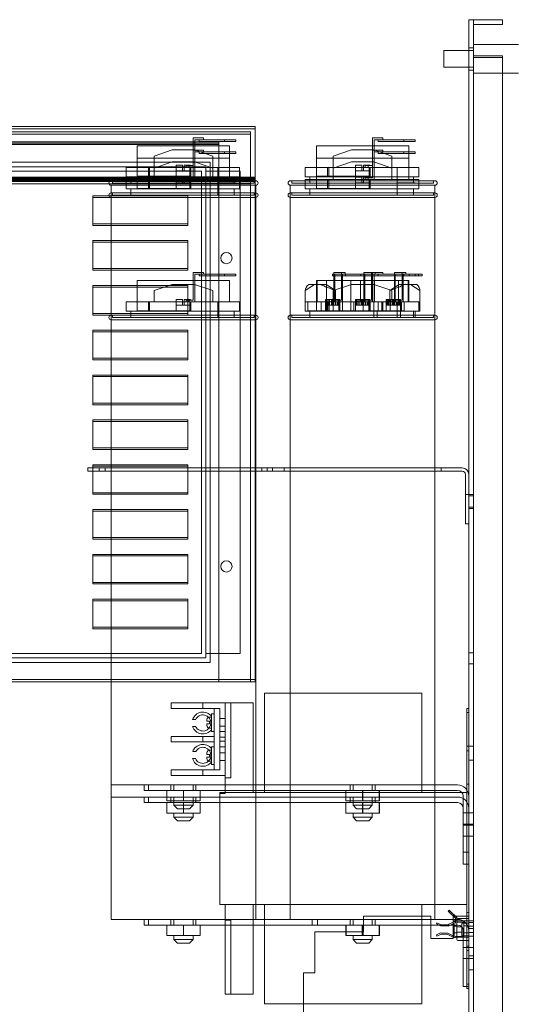
# Model space of a CAD drawing. Units: inches. Extents: x -85 to 326, y -68 to 187.
# Drawn here: x 294 to 305, y 45 to 67 of the extents above; entities that cross this region are included whole.
import ezdxf

# ---------------------------------------------------------------- set-up
doc = ezdxf.new("R2010")
doc.units = ezdxf.units.IN
doc.header["$MEASUREMENT"] = 0

msp = doc.modelspace()

# ---------------------------------------------------------------- linework, layer by layer
at = {"color": 7, "lineweight": 0}
for p, q in [((304.037, 66.766), (304.037, 67.266)), ((304.142, 67.266), (304.037, 67.266)), ((304.142, 67.266), (304.787, 67.266)), ((304.142, 67.266), (304.142, 66.766)), ((304.787, 67.161), (304.787, 67.266)), ((304.142, 67.161), (304.787, 67.161)), ((303.482, 66.203), (303.482, 66.578)), ((304.142, 66.578), (303.482, 66.578)), ((304.037, 66.766), (304.037, 11.766)), ((304.037, 66.641), (304.142, 66.641)), ((304.142, 66.461), (304.142, 66.766)), ((305.142, 66.711), (304.142, 66.711)), ((304.142, 66.461), (304.787, 66.461)), ((304.142, 66.461), (304.142, 12.141)), ((304.142, 66.425), (304.787, 66.425)), ((304.142, 66.424), (304.787, 66.424)), ((304.787, 12.141), (304.787, 66.461)), ((304.142, 66.203), (303.482, 66.203)), ((304.037, 66.141), (304.142, 66.141)), ((305.142, 66.071), (304.142, 66.071)), ((299.267, 64.883), (286.147, 64.883)), ((286.147, 64.833), (299.267, 64.833)), ((299.267, 64.883), (299.267, 64.833)), ((299.267, 64.833), (299.267, 64.829)), ((299.267, 63.703), (299.267, 64.829)), ((286.247, 64.763), (299.167, 64.763)), ((299.167, 64.713), (286.247, 64.713)), ((298.015, 64.628), (297.885, 64.628)), ((297.885, 64.628), (297.885, 64.011)), ((298.015, 64.628), (298.115, 64.628)), ((298.115, 64.588), (298.115, 64.628)), ((299.167, 64.763), (299.167, 64.713)), ((299.167, 64.713), (299.167, 63.603)), ((302.015, 64.628), (301.885, 64.628)), ((301.885, 64.628), (301.885, 64.011)), ((302.015, 64.628), (302.115, 64.628)), ((302.115, 64.588), (302.115, 64.628)), ((286.957, 64.543), (298.457, 64.543)), ((298.457, 64.534), (286.957, 64.534)), ((286.957, 64.493), (298.457, 64.493)), ((286.957, 64.484), (298.457, 64.484)), ((298.697, 64.448), (296.637, 64.448)), ((296.637, 63.971), (296.637, 64.448)), ((297.925, 64.588), (298.015, 64.588)), ((297.925, 63.971), (297.925, 64.588)), ((298.587, 64.588), (298.015, 64.588)), ((298.015, 64.548), (298.015, 64.588)), ((298.015, 64.548), (298.587, 64.548)), ((298.457, 64.543), (298.457, 64.493)), ((298.457, 64.493), (298.457, 64.484)), ((298.457, 64.484), (298.457, 52.493)), ((298.837, 64.588), (298.587, 64.588)), ((298.587, 64.588), (298.587, 64.548)), ((298.587, 64.548), (298.837, 64.548)), ((298.697, 63.971), (298.697, 64.448)), ((298.837, 64.548), (298.837, 64.588)), ((302.697, 64.448), (300.637, 64.448)), ((300.637, 63.971), (300.637, 64.448)), ((301.925, 64.588), (302.015, 64.588)), ((301.925, 63.971), (301.925, 64.588)), ((302.587, 64.588), (302.015, 64.588)), ((302.015, 64.548), (302.015, 64.588)), ((302.015, 64.548), (302.587, 64.548)), ((302.837, 64.588), (302.587, 64.588)), ((302.587, 64.588), (302.587, 64.548)), ((302.587, 64.548), (302.837, 64.548)), ((302.697, 63.971), (302.697, 64.448)), ((302.837, 64.548), (302.837, 64.588)), ((298.697, 64.178), (296.637, 64.178)), ((297.012, 64.224), (297.417, 64.361)), ((297.012, 63.971), (297.012, 64.224)), ((297.417, 64.361), (297.917, 64.361)), ((298.015, 64.358), (297.885, 64.358)), ((297.917, 64.361), (298.321, 64.221)), ((297.925, 64.318), (298.015, 64.318)), ((298.015, 64.358), (298.115, 64.358)), ((298.587, 64.318), (298.015, 64.318)), ((298.015, 64.278), (298.015, 64.318)), ((298.015, 64.278), (298.587, 64.278)), ((298.115, 64.318), (298.115, 64.358)), ((298.321, 63.971), (298.321, 64.221)), ((298.837, 64.318), (298.587, 64.318)), ((298.587, 64.318), (298.587, 64.278)), ((298.587, 64.278), (298.837, 64.278)), ((298.837, 64.278), (298.837, 64.318)), ((302.697, 64.178), (300.637, 64.178)), ((301.012, 64.224), (301.417, 64.361)), ((301.012, 63.971), (301.012, 64.224)), ((301.417, 64.361), (301.917, 64.361)), ((302.015, 64.358), (301.885, 64.358)), ((301.917, 64.361), (302.321, 64.221)), ((301.925, 64.318), (302.015, 64.318)), ((302.015, 64.358), (302.115, 64.358)), ((302.587, 64.318), (302.015, 64.318)), ((302.015, 64.278), (302.015, 64.318)), ((302.015, 64.278), (302.587, 64.278)), ((302.115, 64.318), (302.115, 64.358)), ((302.321, 63.971), (302.321, 64.221)), ((302.837, 64.318), (302.587, 64.318)), ((302.587, 64.318), (302.587, 64.278)), ((302.587, 64.278), (302.837, 64.278)), ((302.837, 64.278), (302.837, 64.318)), ((287.107, 64.086), (298.267, 64.086)), ((287.207, 63.986), (298.167, 63.986)), ((296.387, 63.971), (297.012, 63.971)), ((296.387, 63.761), (296.387, 63.971)), ((296.637, 63.971), (296.637, 63.771)), ((296.886, 63.971), (296.886, 63.771)), ((296.912, 63.971), (296.912, 63.771)), ((297.012, 63.954), (297.417, 64.091)), ((297.012, 63.971), (298.321, 63.971)), ((297.012, 63.701), (297.012, 63.954)), ((297.417, 64.091), (297.917, 64.091)), ((297.508, 64.021), (297.508, 63.896)), ((297.508, 64.021), (297.647, 64.021)), ((297.647, 63.896), (297.647, 64.021)), ((297.687, 64.021), (297.687, 63.896)), ((297.687, 64.021), (297.826, 64.021)), ((297.792, 64.011), (297.725, 64.011)), ((297.725, 64.011), (297.725, 63.971)), ((297.789, 63.971), (297.789, 64.011)), ((297.885, 64.011), (297.792, 64.011)), ((297.792, 63.971), (297.792, 64.011)), ((297.794, 64.011), (297.794, 63.971)), ((297.81, 63.971), (297.81, 63.771)), ((297.826, 64.011), (297.826, 64.021)), ((297.826, 63.971), (297.826, 63.896)), ((297.827, 63.971), (297.827, 63.896)), ((297.835, 63.971), (297.835, 63.771)), ((297.885, 64.011), (297.885, 63.741)), ((297.917, 64.091), (298.321, 63.951)), ((297.925, 63.701), (297.925, 63.971)), ((298.167, 63.986), (298.167, 63.886)), ((298.267, 64.086), (298.267, 52.926)), ((298.321, 63.971), (298.921, 63.971)), ((298.321, 63.701), (298.321, 63.951)), ((298.438, 63.971), (298.438, 63.623)), ((298.697, 63.701), (298.697, 63.971)), ((298.921, 63.761), (298.921, 63.971)), ((300.387, 63.971), (301.012, 63.971)), ((300.387, 63.761), (300.387, 63.971)), ((300.637, 63.971), (300.637, 63.771)), ((300.886, 63.971), (300.886, 63.771)), ((300.912, 63.971), (300.912, 63.771)), ((301.012, 63.954), (301.417, 64.091)), ((301.012, 63.971), (302.321, 63.971)), ((301.012, 63.701), (301.012, 63.954)), ((301.417, 64.091), (301.917, 64.091)), ((301.508, 64.021), (301.508, 63.896)), ((301.508, 64.021), (301.647, 64.021)), ((301.647, 63.896), (301.647, 64.021)), ((301.687, 64.021), (301.687, 63.896)), ((301.687, 64.021), (301.826, 64.021)), ((301.792, 64.011), (301.725, 64.011)), ((301.725, 64.011), (301.725, 63.971)), ((301.789, 63.971), (301.789, 64.011)), ((301.885, 64.011), (301.792, 64.011)), ((301.792, 63.971), (301.792, 64.011)), ((301.794, 64.011), (301.794, 63.971)), ((301.81, 63.971), (301.81, 63.771)), ((301.826, 64.011), (301.826, 64.021)), ((301.826, 63.971), (301.826, 63.896)), ((301.827, 63.971), (301.827, 63.896)), ((301.835, 63.971), (301.835, 63.771)), ((301.885, 64.011), (301.885, 63.741)), ((301.917, 64.091), (302.321, 63.951)), ((301.925, 63.701), (301.925, 63.971)), ((302.321, 63.971), (302.921, 63.971)), ((302.321, 63.701), (302.321, 63.951)), ((302.438, 63.971), (302.438, 63.623)), ((302.697, 63.701), (302.697, 63.971)), ((302.921, 63.761), (302.921, 63.971)), ((286.147, 63.753), (299.267, 63.753)), ((286.147, 63.743), (299.267, 63.743)), ((286.147, 63.721), (299.267, 63.721)), ((287.307, 63.886), (298.067, 63.886)), ((296.387, 63.761), (298.921, 63.761)), ((296.492, 63.621), (296.492, 63.761)), ((296.637, 63.701), (296.637, 63.771)), ((296.637, 63.771), (296.886, 63.771)), ((296.886, 63.771), (297.81, 63.771)), ((297.507, 63.896), (297.508, 63.896)), ((297.507, 63.771), (297.507, 63.896)), ((297.508, 63.896), (297.647, 63.896)), ((297.508, 63.751), (297.508, 63.626)), ((297.508, 63.751), (297.647, 63.751)), ((297.647, 63.896), (297.687, 63.896)), ((297.647, 63.626), (297.647, 63.751)), ((297.687, 63.896), (297.826, 63.896)), ((297.687, 63.751), (297.687, 63.626)), ((297.687, 63.751), (297.826, 63.751)), ((297.792, 63.741), (297.725, 63.741)), ((297.725, 63.741), (297.725, 63.701)), ((297.789, 63.701), (297.789, 63.741)), ((297.885, 63.741), (297.792, 63.741)), ((297.792, 63.701), (297.792, 63.741)), ((297.794, 63.741), (297.794, 63.701)), ((297.81, 63.771), (297.835, 63.771)), ((297.827, 63.896), (297.826, 63.896)), ((297.826, 63.741), (297.826, 63.751)), ((297.827, 63.771), (297.827, 63.896)), ((298.067, 63.886), (298.067, 53.126)), ((298.167, 63.886), (298.167, 53.126)), ((298.937, 63.886), (298.167, 63.886)), ((298.802, 63.623), (298.802, 63.761)), ((298.937, 53.126), (298.937, 63.886)), ((300.387, 63.761), (302.921, 63.761)), ((300.492, 63.621), (300.492, 63.761)), ((300.637, 63.701), (300.637, 63.771)), ((300.637, 63.771), (300.886, 63.771)), ((300.886, 63.771), (301.81, 63.771)), ((301.507, 63.896), (301.508, 63.896)), ((301.507, 63.771), (301.507, 63.896)), ((301.508, 63.896), (301.647, 63.896)), ((301.508, 63.751), (301.508, 63.626)), ((301.508, 63.751), (301.647, 63.751)), ((301.647, 63.896), (301.687, 63.896)), ((301.647, 63.626), (301.647, 63.751)), ((301.687, 63.896), (301.826, 63.896)), ((301.687, 63.751), (301.687, 63.626)), ((301.687, 63.751), (301.826, 63.751)), ((301.792, 63.741), (301.725, 63.741)), ((301.725, 63.741), (301.725, 63.701)), ((301.789, 63.701), (301.789, 63.741)), ((301.885, 63.741), (301.792, 63.741)), ((301.792, 63.701), (301.792, 63.741)), ((301.794, 63.741), (301.794, 63.701)), ((301.81, 63.771), (301.835, 63.771)), ((301.827, 63.896), (301.826, 63.896)), ((301.826, 63.741), (301.826, 63.751)), ((301.827, 63.771), (301.827, 63.896)), ((302.802, 63.623), (302.802, 63.761)), ((286.147, 63.706), (299.267, 63.706)), ((299.267, 63.703), (286.147, 63.703)), ((299.267, 63.693), (286.147, 63.693)), ((299.267, 63.671), (286.147, 63.671)), ((299.267, 63.656), (286.147, 63.656)), ((286.247, 63.653), (299.167, 63.653)), ((299.167, 63.603), (286.247, 63.603)), ((296.052, 63.671), (299.282, 63.671)), ((299.282, 63.571), (296.052, 63.571)), ((296.052, 63.571), (296.052, 50.191)), ((296.086, 63.671), (296.086, 63.621)), ((299.248, 63.621), (296.086, 63.621)), ((296.387, 63.701), (297.012, 63.701)), ((296.387, 63.491), (296.387, 63.701)), ((296.637, 63.701), (296.637, 63.501)), ((296.637, 63.501), (296.886, 63.501)), ((296.886, 63.701), (296.886, 63.501)), ((296.886, 63.501), (297.81, 63.501)), ((296.912, 63.701), (296.912, 63.501)), ((297.012, 63.701), (298.321, 63.701)), ((297.507, 63.626), (297.508, 63.626)), ((297.507, 63.501), (297.507, 63.626)), ((297.508, 63.626), (297.647, 63.626)), ((297.647, 63.626), (297.687, 63.626)), ((297.687, 63.626), (297.826, 63.626)), ((297.81, 63.701), (297.81, 63.501)), ((297.81, 63.501), (297.835, 63.501)), ((297.826, 63.701), (297.826, 63.626)), ((297.827, 63.626), (297.826, 63.626)), ((297.827, 63.701), (297.827, 63.626)), ((297.827, 63.501), (297.827, 63.626)), ((297.835, 63.701), (297.835, 63.501)), ((298.321, 63.701), (298.921, 63.701)), ((298.438, 63.623), (298.438, 63.353)), ((298.802, 63.623), (298.438, 63.623)), ((298.802, 63.623), (298.842, 63.623)), ((298.842, 63.621), (298.842, 63.623)), ((298.921, 63.491), (298.921, 63.701)), ((299.167, 63.603), (299.167, 52.493)), ((299.248, 63.671), (299.248, 63.621)), ((299.267, 63.693), (299.267, 63.703)), ((299.267, 63.671), (299.267, 63.693)), ((299.267, 63.656), (299.267, 63.671)), ((299.267, 52.493), (299.267, 63.656)), ((299.282, 63.571), (299.282, 50.191)), ((300.052, 63.671), (303.282, 63.671)), ((303.282, 63.571), (300.052, 63.571)), ((300.052, 63.571), (300.052, 50.191)), ((300.086, 63.671), (300.086, 63.621)), ((303.248, 63.621), (300.086, 63.621)), ((300.387, 63.701), (301.012, 63.701)), ((300.387, 63.491), (300.387, 63.701)), ((300.637, 63.701), (300.637, 63.501)), ((300.637, 63.501), (300.886, 63.501)), ((300.886, 63.701), (300.886, 63.501)), ((300.886, 63.501), (301.81, 63.501)), ((300.912, 63.701), (300.912, 63.501)), ((301.012, 63.701), (302.321, 63.701)), ((301.507, 63.626), (301.508, 63.626)), ((301.507, 63.501), (301.507, 63.626)), ((301.508, 63.626), (301.647, 63.626)), ((301.647, 63.626), (301.687, 63.626)), ((301.687, 63.626), (301.826, 63.626)), ((301.81, 63.701), (301.81, 63.501)), ((301.81, 63.501), (301.835, 63.501)), ((301.826, 63.701), (301.826, 63.626)), ((301.827, 63.626), (301.826, 63.626)), ((301.827, 63.701), (301.827, 63.626)), ((301.827, 63.501), (301.827, 63.626)), ((301.835, 63.701), (301.835, 63.501)), ((302.321, 63.701), (302.921, 63.701)), ((302.438, 63.623), (302.438, 63.353)), ((302.802, 63.623), (302.438, 63.623)), ((302.802, 63.623), (302.842, 63.623)), ((302.842, 63.621), (302.842, 63.623)), ((302.921, 63.491), (302.921, 63.701)), ((303.248, 63.671), (303.248, 63.621)), ((303.282, 63.571), (303.282, 50.191)), ((295.642, 63.336), (297.767, 63.336)), ((295.642, 63.301), (295.642, 63.336)), ((295.642, 62.676), (295.642, 63.301)), ((295.642, 63.301), (297.767, 63.301)), ((296.052, 63.401), (299.282, 63.401)), ((299.282, 63.301), (296.052, 63.301)), ((296.086, 63.401), (296.086, 63.351)), ((299.248, 63.351), (296.086, 63.351)), ((296.387, 63.491), (298.921, 63.491)), ((296.492, 63.351), (296.492, 63.491)), ((297.767, 63.336), (297.767, 63.301)), ((297.767, 63.301), (297.767, 62.676)), ((298.802, 63.353), (298.438, 63.353)), ((298.802, 63.353), (298.802, 63.491)), ((298.802, 63.353), (298.842, 63.353)), ((298.842, 63.351), (298.842, 63.353)), ((299.248, 63.401), (299.248, 63.351)), ((300.052, 63.401), (303.282, 63.401)), ((303.282, 63.301), (300.052, 63.301)), ((300.086, 63.401), (300.086, 63.351)), ((303.248, 63.351), (300.086, 63.351)), ((300.387, 63.491), (302.921, 63.491)), ((300.492, 63.351), (300.492, 63.491)), ((302.802, 63.353), (302.438, 63.353)), ((302.802, 63.353), (302.802, 63.491)), ((302.802, 63.353), (302.842, 63.353)), ((302.842, 63.351), (302.842, 63.353)), ((303.248, 63.401), (303.248, 63.351)), ((297.767, 62.711), (295.642, 62.711)), ((297.767, 62.676), (295.642, 62.676)), ((295.642, 62.336), (297.767, 62.336)), ((295.642, 62.301), (295.642, 62.336)), ((295.642, 61.676), (295.642, 62.301)), ((295.642, 62.301), (297.767, 62.301)), ((297.767, 62.336), (297.767, 62.301)), ((297.767, 62.301), (297.767, 61.676)), ((297.767, 61.711), (295.642, 61.711)), ((297.767, 61.676), (295.642, 61.676)), ((298.015, 61.628), (297.885, 61.628)), ((297.885, 61.628), (297.885, 61.011)), ((297.925, 61.588), (298.015, 61.588)), ((297.925, 60.971), (297.925, 61.588)), ((298.015, 61.628), (298.115, 61.628)), ((298.587, 61.588), (298.015, 61.588)), ((298.015, 61.548), (298.015, 61.588)), ((298.015, 61.548), (298.587, 61.548)), ((298.115, 61.588), (298.115, 61.628)), ((298.837, 61.588), (298.587, 61.588)), ((298.587, 61.588), (298.587, 61.548)), ((298.587, 61.548), (298.837, 61.548)), ((298.837, 61.548), (298.837, 61.588)), ((301.286, 61.588), (300.991, 61.588)), ((300.991, 61.548), (300.991, 61.588)), ((300.991, 61.548), (301.286, 61.548)), ((301.023, 61.628), (301.023, 61.011)), ((301.09, 61.628), (301.023, 61.628)), ((301.044, 60.971), (301.044, 61.588)), ((301.09, 61.628), (301.276, 61.628)), ((301.194, 61.011), (301.194, 61.628)), ((301.215, 61.588), (301.215, 60.971)), ((301.276, 61.588), (301.276, 61.628)), ((301.629, 61.588), (301.286, 61.588)), ((301.286, 61.588), (301.286, 61.548)), ((301.286, 61.548), (301.629, 61.548)), ((301.629, 61.548), (301.629, 61.588)), ((301.925, 61.588), (301.629, 61.588)), ((301.629, 61.548), (302.015, 61.548)), ((301.694, 61.628), (301.694, 61.011)), ((301.761, 61.628), (301.694, 61.628)), ((301.715, 60.971), (301.715, 61.588)), ((301.761, 61.628), (301.885, 61.628)), ((301.865, 61.011), (301.865, 61.628)), ((302.015, 61.628), (301.885, 61.628)), ((301.885, 61.628), (301.885, 61.011)), ((301.886, 61.588), (301.886, 60.971)), ((301.925, 61.588), (302.015, 61.588)), ((301.925, 60.971), (301.925, 61.588)), ((301.947, 61.588), (301.947, 61.628)), ((302.015, 61.628), (302.115, 61.628)), ((302.587, 61.588), (302.015, 61.588)), ((302.015, 61.548), (302.015, 61.588)), ((302.015, 61.548), (302.587, 61.548)), ((302.115, 61.588), (302.115, 61.628)), ((302.376, 61.628), (302.376, 61.011)), ((302.443, 61.628), (302.376, 61.628)), ((302.396, 60.971), (302.396, 61.588)), ((302.443, 61.628), (302.629, 61.628)), ((302.547, 61.011), (302.547, 61.628)), ((302.568, 61.588), (302.568, 60.971)), ((302.837, 61.588), (302.587, 61.588)), ((302.587, 61.588), (302.587, 61.548)), ((302.587, 61.548), (302.837, 61.548)), ((302.629, 61.588), (302.629, 61.628)), ((302.703, 61.548), (302.703, 61.588)), ((302.837, 61.548), (302.837, 61.588)), ((302.914, 61.588), (302.837, 61.588)), ((302.837, 61.548), (302.914, 61.548)), ((302.999, 61.588), (302.914, 61.588)), ((302.914, 61.588), (302.914, 61.548)), ((302.914, 61.548), (302.999, 61.548)), ((302.999, 61.548), (302.999, 61.588)), ((295.642, 61.336), (297.767, 61.336)), ((295.642, 61.301), (295.642, 61.336)), ((295.642, 60.676), (295.642, 61.301)), ((295.642, 61.301), (297.767, 61.301)), ((298.697, 61.448), (296.637, 61.448)), ((296.637, 60.971), (296.637, 61.448)), ((297.012, 61.224), (297.417, 61.361)), ((297.417, 61.361), (297.917, 61.361)), ((297.767, 61.336), (297.767, 61.301)), ((297.767, 61.301), (297.767, 60.676)), ((297.917, 61.361), (298.321, 61.221)), ((298.697, 60.971), (298.697, 61.448)), ((300.387, 61.224), (300.596, 61.361)), ((300.463, 61.361), (300.721, 61.361)), ((302.697, 61.448), (300.637, 61.448)), ((300.637, 60.971), (300.637, 61.448)), ((300.65, 60.971), (300.65, 61.448)), ((300.721, 61.361), (300.854, 61.361)), ((300.854, 61.361), (301.063, 61.221)), ((300.864, 60.971), (300.864, 61.448)), ((301.012, 61.224), (301.417, 61.361)), ((301.406, 60.971), (301.406, 61.448)), ((301.417, 61.361), (301.917, 61.361)), ((301.62, 60.971), (301.62, 61.448)), ((301.714, 60.971), (301.714, 61.448)), ((301.917, 61.361), (302.321, 61.221)), ((301.928, 60.971), (301.928, 61.448)), ((302.48, 61.361), (302.271, 61.224)), ((302.469, 60.971), (302.469, 61.448)), ((302.738, 61.361), (302.48, 61.361)), ((302.683, 60.971), (302.683, 61.448)), ((302.697, 60.971), (302.697, 61.448)), ((302.738, 61.361), (302.871, 61.361)), ((302.947, 61.221), (302.738, 61.361)), ((297.012, 60.971), (297.012, 61.224)), ((298.321, 60.971), (298.321, 61.221)), ((300.387, 60.971), (300.387, 61.224)), ((301.012, 60.971), (301.012, 61.224)), ((301.063, 60.971), (301.063, 61.221)), ((302.271, 60.971), (302.271, 61.224)), ((302.321, 60.971), (302.321, 61.221)), ((302.947, 60.971), (302.947, 61.221)), ((296.387, 60.971), (297.012, 60.971)), ((296.387, 60.761), (296.387, 60.971)), ((296.637, 60.971), (296.637, 60.771)), ((296.886, 60.971), (296.886, 60.771)), ((296.912, 60.971), (296.912, 60.771)), ((297.012, 60.971), (298.321, 60.971)), ((297.507, 60.896), (297.508, 60.896)), ((297.507, 60.771), (297.507, 60.896)), ((297.508, 61.021), (297.508, 60.896)), ((297.508, 61.021), (297.647, 61.021)), ((297.508, 60.896), (297.647, 60.896)), ((297.647, 60.896), (297.647, 61.021)), ((297.647, 60.896), (297.687, 60.896)), ((297.687, 61.021), (297.687, 60.896)), ((297.687, 61.021), (297.826, 61.021)), ((297.687, 60.896), (297.826, 60.896)), ((297.792, 61.011), (297.725, 61.011)), ((297.725, 61.011), (297.725, 60.971)), ((297.789, 60.971), (297.789, 61.011)), ((297.885, 61.011), (297.792, 61.011)), ((297.792, 60.971), (297.792, 61.011)), ((297.794, 61.011), (297.794, 60.971)), ((297.81, 60.971), (297.81, 60.771)), ((297.826, 61.011), (297.826, 61.021)), ((297.826, 60.971), (297.826, 60.896)), ((297.827, 60.896), (297.826, 60.896)), ((297.827, 60.971), (297.827, 60.896)), ((297.827, 60.771), (297.827, 60.896)), ((297.835, 60.971), (297.835, 60.771)), ((298.321, 60.971), (298.921, 60.971)), ((298.438, 60.971), (298.438, 60.623)), ((298.921, 60.761), (298.921, 60.971)), ((300.387, 60.971), (301.012, 60.971)), ((300.387, 60.761), (300.387, 60.971)), ((300.443, 60.971), (300.443, 60.771)), ((300.637, 60.971), (300.637, 60.771)), ((300.743, 60.971), (300.743, 60.771)), ((300.836, 61.021), (300.85, 61.021)), ((300.836, 60.771), (300.836, 61.021)), ((300.85, 61.021), (300.871, 61.021)), ((300.85, 60.896), (300.85, 61.021)), ((300.85, 60.896), (300.871, 60.896)), ((300.864, 60.971), (300.864, 60.771)), ((300.871, 61.021), (300.871, 60.896)), ((300.871, 61.021), (301.061, 61.021)), ((300.871, 60.896), (300.989, 60.896)), ((300.886, 60.971), (300.886, 60.771)), ((300.897, 61.021), (300.897, 60.896)), ((300.912, 60.971), (300.912, 60.771)), ((300.92, 60.971), (300.92, 60.771)), ((300.931, 60.896), (300.931, 61.021)), ((300.969, 61.021), (300.969, 60.896)), ((301.023, 61.011), (300.975, 61.011)), ((300.975, 60.971), (300.975, 61.011)), ((300.989, 61.021), (300.989, 60.896)), ((300.989, 60.896), (301.061, 60.896)), ((301.003, 61.021), (301.003, 60.896)), ((301.008, 60.971), (301.008, 60.771)), ((301.009, 61.011), (301.009, 60.971)), ((301.012, 60.971), (302.321, 60.971)), ((301.194, 61.011), (301.023, 61.011)), ((301.024, 61.021), (301.024, 60.896)), ((301.043, 60.971), (301.043, 61.011)), ((301.061, 61.011), (301.061, 61.021)), ((301.061, 61.021), (301.095, 61.021)), ((301.061, 60.971), (301.061, 60.896)), ((301.095, 60.896), (301.061, 60.896)), ((301.095, 61.021), (301.095, 61.011)), ((301.095, 61.021), (301.156, 61.021)), ((301.095, 60.971), (301.095, 60.896)), ((301.095, 60.896), (301.142, 60.896)), ((301.122, 61.021), (301.122, 60.896)), ((301.132, 60.771), (301.132, 60.971)), ((301.142, 60.896), (301.142, 61.021)), ((301.146, 61.011), (301.146, 60.971)), ((301.156, 60.771), (301.156, 61.021)), ((301.22, 60.971), (301.22, 60.771)), ((301.406, 60.971), (301.406, 60.771)), ((301.47, 60.971), (301.47, 60.771)), ((301.507, 61.021), (301.508, 61.021)), ((301.507, 60.896), (301.507, 61.021)), ((301.507, 60.896), (301.508, 60.896)), ((301.507, 60.771), (301.507, 60.896)), ((301.508, 61.021), (301.508, 60.896)), ((301.508, 61.021), (301.647, 61.021)), ((301.508, 60.896), (301.647, 60.896)), ((301.521, 60.896), (301.521, 61.021)), ((301.541, 61.021), (301.541, 60.896)), ((301.568, 61.021), (301.568, 60.896)), ((301.602, 60.896), (301.602, 61.021)), ((301.639, 61.021), (301.639, 60.896)), ((301.694, 61.011), (301.646, 61.011)), ((301.646, 60.971), (301.646, 61.011)), ((301.647, 60.896), (301.647, 61.021)), ((301.647, 61.021), (301.687, 61.021)), ((301.647, 60.896), (301.687, 60.896)), ((301.66, 61.021), (301.66, 60.896)), ((301.674, 61.021), (301.674, 60.896)), ((301.679, 60.971), (301.679, 60.771)), ((301.68, 61.011), (301.68, 60.971)), ((301.687, 61.021), (301.687, 60.896)), ((301.687, 61.021), (301.826, 61.021)), ((301.687, 60.896), (301.826, 60.896)), ((301.694, 61.021), (301.694, 60.896)), ((301.725, 61.011), (301.694, 61.011)), ((301.714, 60.971), (301.714, 61.011)), ((301.792, 61.011), (301.725, 61.011)), ((301.725, 61.011), (301.725, 60.971)), ((301.732, 61.011), (301.732, 61.021)), ((301.732, 60.971), (301.732, 60.896)), ((301.766, 61.021), (301.766, 61.011)), ((301.766, 60.971), (301.766, 60.896)), ((301.789, 60.971), (301.789, 61.011)), ((301.885, 61.011), (301.792, 61.011)), ((301.792, 60.971), (301.792, 61.011)), ((301.793, 61.021), (301.793, 60.896)), ((301.794, 61.011), (301.794, 60.971)), ((301.802, 60.771), (301.802, 60.971)), ((301.803, 60.971), (301.803, 60.771)), ((301.81, 60.971), (301.81, 60.771)), ((301.813, 60.896), (301.813, 61.021)), ((301.817, 61.011), (301.817, 60.971)), ((301.826, 61.011), (301.826, 61.021)), ((301.826, 61.021), (301.827, 61.021)), ((301.826, 60.971), (301.826, 60.896)), ((301.827, 60.896), (301.826, 60.896)), ((301.827, 60.971), (301.827, 61.021)), ((301.827, 60.971), (301.827, 60.896)), ((301.827, 60.771), (301.827, 60.896)), ((301.835, 60.971), (301.835, 60.771)), ((301.916, 60.971), (301.916, 60.623)), ((302.011, 60.971), (302.011, 60.771)), ((302.096, 60.761), (302.096, 60.971)), ((302.119, 60.971), (302.119, 60.771)), ((302.191, 61.021), (302.205, 61.021)), ((302.191, 60.771), (302.191, 61.021)), ((302.205, 61.021), (302.226, 61.021)), ((302.205, 60.896), (302.205, 61.021)), ((302.205, 60.896), (302.226, 60.896)), ((302.226, 61.021), (302.226, 60.896)), ((302.226, 61.021), (302.416, 61.021)), ((302.226, 60.896), (302.345, 60.896)), ((302.252, 61.021), (302.252, 60.896)), ((302.28, 60.971), (302.28, 60.771)), ((302.286, 60.896), (302.286, 61.021)), ((302.321, 60.971), (302.921, 60.971)), ((302.324, 61.021), (302.324, 60.896)), ((302.376, 61.011), (302.326, 61.011)), ((302.326, 60.971), (302.326, 61.011)), ((302.345, 61.021), (302.345, 60.896)), ((302.345, 60.896), (302.416, 60.896)), ((302.358, 61.021), (302.358, 60.896)), ((302.364, 61.011), (302.364, 60.971)), ((302.547, 61.011), (302.376, 61.011)), ((302.379, 61.021), (302.379, 60.896)), ((302.399, 60.971), (302.399, 61.011)), ((302.416, 61.011), (302.416, 61.021)), ((302.416, 61.021), (302.451, 61.021)), ((302.416, 60.896), (302.416, 60.971)), ((302.416, 60.896), (302.451, 60.896)), ((302.438, 60.971), (302.438, 60.623)), ((302.451, 61.021), (302.451, 61.011)), ((302.451, 61.021), (302.511, 61.021)), ((302.451, 60.971), (302.451, 60.896)), ((302.451, 60.896), (302.498, 60.896)), ((302.477, 61.021), (302.477, 60.896)), ((302.498, 60.896), (302.498, 61.021)), ((302.5, 61.011), (302.5, 60.971)), ((302.511, 60.771), (302.511, 61.021)), ((302.533, 60.971), (302.533, 60.761)), ((302.534, 60.971), (302.534, 60.761)), ((302.597, 60.971), (302.597, 60.771)), ((302.921, 60.761), (302.921, 60.971)), ((302.921, 60.971), (302.947, 60.971)), ((302.947, 60.761), (302.947, 60.971)), ((297.767, 60.711), (295.642, 60.711)), ((297.767, 60.676), (295.642, 60.676)), ((296.052, 60.671), (299.282, 60.671)), ((296.086, 60.671), (296.086, 60.621)), ((296.387, 60.761), (298.921, 60.761)), ((296.492, 60.621), (296.492, 60.761)), ((296.637, 60.771), (296.886, 60.771)), ((296.886, 60.771), (297.81, 60.771)), ((297.81, 60.771), (297.835, 60.771)), ((298.802, 60.623), (298.802, 60.761)), ((299.248, 60.671), (299.248, 60.621)), ((300.052, 60.671), (303.282, 60.671)), ((300.086, 60.671), (300.086, 60.621)), ((300.387, 60.761), (302.921, 60.761)), ((300.443, 60.771), (300.637, 60.771)), ((300.492, 60.621), (300.492, 60.761)), ((300.637, 60.771), (300.886, 60.771)), ((300.886, 60.771), (301.81, 60.771)), ((301.81, 60.771), (301.835, 60.771)), ((301.835, 60.771), (302.011, 60.771)), ((301.993, 60.623), (301.993, 60.761)), ((302.011, 60.771), (302.28, 60.771)), ((302.28, 60.771), (302.597, 60.771)), ((302.514, 60.761), (302.514, 60.623)), ((302.802, 60.623), (302.802, 60.761)), ((302.842, 60.623), (302.842, 60.761)), ((302.921, 60.761), (302.947, 60.761)), ((303.248, 60.671), (303.248, 60.621)), ((299.282, 60.571), (296.052, 60.571)), ((299.248, 60.621), (296.086, 60.621)), ((298.802, 60.623), (298.438, 60.623)), ((298.802, 60.623), (298.842, 60.623)), ((298.842, 60.621), (298.842, 60.623)), ((303.282, 60.571), (300.052, 60.571)), ((303.248, 60.621), (300.086, 60.621)), ((301.993, 60.623), (301.916, 60.623)), ((301.993, 60.623), (302.438, 60.623)), ((302.802, 60.623), (302.438, 60.623)), ((302.802, 60.623), (302.842, 60.623)), ((302.842, 60.621), (302.842, 60.623)), ((295.642, 60.336), (297.767, 60.336)), ((295.642, 60.301), (295.642, 60.336)), ((295.642, 59.676), (295.642, 60.301)), ((295.642, 60.301), (297.767, 60.301)), ((297.767, 60.336), (297.767, 60.301)), ((297.767, 60.301), (297.767, 59.676)), ((297.767, 59.711), (295.642, 59.711)), ((297.767, 59.676), (295.642, 59.676)), ((295.642, 59.336), (297.767, 59.336)), ((295.642, 59.301), (295.642, 59.336)), ((297.767, 59.336), (297.767, 59.301)), ((295.642, 58.676), (295.642, 59.301)), ((295.642, 59.301), (297.767, 59.301)), ((297.767, 59.301), (297.767, 58.676)), ((297.767, 58.711), (295.642, 58.711)), ((297.767, 58.676), (295.642, 58.676)), ((295.642, 58.336), (297.767, 58.336)), ((295.642, 58.301), (295.642, 58.336)), ((295.642, 57.676), (295.642, 58.301)), ((295.642, 58.301), (297.767, 58.301)), ((297.767, 58.336), (297.767, 58.301)), ((297.767, 58.301), (297.767, 57.676)), ((297.767, 57.711), (295.642, 57.711)), ((297.767, 57.676), (295.642, 57.676)), ((295.537, 57.266), (295.537, 57.191)), ((295.537, 57.266), (295.787, 57.266)), ((295.537, 57.191), (295.787, 57.191)), ((295.642, 57.336), (297.767, 57.336)), ((295.642, 57.301), (295.642, 57.336)), ((295.642, 56.676), (295.642, 57.301)), ((295.642, 57.301), (297.767, 57.301)), ((295.787, 57.266), (295.787, 57.191)), ((295.787, 57.266), (303.888, 57.266)), ((295.787, 57.191), (303.888, 57.191)), ((295.919, 57.266), (295.919, 57.191)), ((297.767, 57.336), (297.767, 57.301)), ((297.767, 57.301), (297.767, 56.676)), ((299.419, 57.266), (299.419, 57.191)), ((299.537, 57.266), (299.537, 57.191)), ((299.657, 57.266), (299.657, 57.191)), ((299.919, 57.266), (299.919, 57.191)), ((303.419, 57.266), (303.419, 57.191)), ((303.888, 57.266), (303.888, 57.266)), ((303.962, 57.117), (303.962, 56.016)), ((297.767, 56.711), (295.642, 56.711)), ((297.767, 56.676), (295.642, 56.676)), ((304.037, 56.672), (303.962, 56.672)), ((304.037, 56.672), (304.142, 56.672)), ((304.037, 56.641), (304.142, 56.641)), ((295.642, 56.336), (297.767, 56.336)), ((295.642, 56.301), (295.642, 56.336)), ((295.642, 55.676), (295.642, 56.301)), ((295.642, 56.301), (297.767, 56.301)), ((297.767, 56.336), (297.767, 56.301)), ((297.767, 56.301), (297.767, 55.676)), ((304.037, 56.391), (304.142, 56.391)), ((304.037, 56.36), (304.142, 56.36)), ((303.962, 56.016), (304.037, 56.016)), ((297.767, 55.711), (295.642, 55.711)), ((297.767, 55.676), (295.642, 55.676)), ((295.642, 55.336), (297.767, 55.336)), ((295.642, 55.301), (295.642, 55.336)), ((295.642, 54.676), (295.642, 55.301)), ((295.642, 55.301), (297.767, 55.301)), ((297.767, 55.336), (297.767, 55.301)), ((297.767, 55.301), (297.767, 54.676)), ((297.767, 54.711), (295.642, 54.711)), ((297.767, 54.676), (295.642, 54.676)), ((295.642, 54.336), (297.767, 54.336)), ((295.642, 54.301), (295.642, 54.336)), ((295.642, 53.676), (295.642, 54.301)), ((295.642, 54.301), (297.767, 54.301)), ((297.767, 54.336), (297.767, 54.301)), ((297.767, 54.301), (297.767, 53.676)), ((297.767, 53.711), (295.642, 53.711)), ((297.767, 53.676), (295.642, 53.676)), ((298.167, 53.026), (287.207, 53.026)), ((298.067, 53.126), (287.307, 53.126)), ((298.167, 53.126), (298.937, 53.126)), ((298.167, 53.126), (298.167, 53.026)), ((304.037, 53.141), (304.142, 53.141)), ((298.267, 52.926), (287.107, 52.926)), ((304.037, 52.891), (304.142, 52.891)), ((286.957, 52.543), (298.457, 52.543)), ((298.457, 52.543), (299.267, 52.543)), ((299.267, 52.493), (286.147, 52.493)), ((299.477, 51.74), (299.477, 52.24)), ((302.99, 52.24), (299.477, 52.24)), ((302.99, 52.24), (302.99, 51.74)), ((297.392, 52.025), (297.517, 52.025)), ((297.392, 52.025), (297.392, 51.9)), ((297.517, 51.9), (297.392, 51.9)), ((298.602, 52.025), (297.517, 52.025)), ((297.517, 51.9), (298.352, 51.9)), ((298.102, 52.025), (298.102, 51.9)), ((298.352, 51.9), (298.352, 51.275)), ((298.352, 51.9), (298.477, 51.9)), ((298.477, 51.9), (298.477, 51.775)), ((298.602, 52.025), (298.602, 50.025)), ((298.602, 52.025), (299.227, 52.025)), ((298.727, 50.347), (298.727, 52.025)), ((299.227, 50.025), (299.227, 52.025)), ((303.99, 51.9), (303.99, 50.025)), ((303.99, 51.9), (304.037, 51.9)), ((297.937, 51.648), (297.87, 51.648)), ((298.192, 51.614), (298.192, 51.647)), ((298.292, 51.707), (298.252, 51.707)), ((298.292, 51.781), (298.292, 51.384)), ((298.352, 51.781), (298.292, 51.781)), ((298.477, 50.65), (298.477, 51.775)), ((298.477, 51.674), (298.602, 51.674)), ((299.477, 51.74), (299.477, 50.025)), ((302.99, 50.025), (302.99, 51.74)), ((304.037, 51.805), (303.99, 51.805)), ((297.872, 51.496), (297.94, 51.496)), ((298.192, 51.614), (298.252, 51.614)), ((298.252, 51.556), (298.192, 51.556)), ((298.192, 51.517), (298.192, 51.556)), ((298.252, 51.556), (298.252, 51.614)), ((298.292, 51.457), (298.252, 51.457)), ((298.477, 51.505), (298.602, 51.505)), ((297.392, 51.275), (297.517, 51.275)), ((297.392, 51.275), (297.392, 51.15)), ((298.352, 51.275), (297.517, 51.275)), ((298.102, 51.275), (298.102, 51.15)), ((298.352, 51.384), (298.292, 51.384)), ((298.352, 51.275), (298.352, 51.15)), ((298.477, 51.381), (298.602, 51.381)), ((298.477, 51.255), (298.602, 51.255)), ((297.517, 51.15), (297.392, 51.15)), ((297.517, 51.15), (298.352, 51.15)), ((298.292, 51.041), (298.292, 50.644)), ((298.352, 51.041), (298.292, 51.041)), ((298.352, 51.15), (298.352, 50.525)), ((298.477, 51.17), (298.602, 51.17)), ((298.477, 51.043), (298.602, 51.043)), ((304.037, 51.055), (303.99, 51.055)), ((304.037, 51.055), (304.142, 51.055)), ((297.869, 50.781), (297.936, 50.781)), ((297.943, 50.936), (297.874, 50.936)), ((298.192, 50.869), (298.192, 50.908)), ((298.192, 50.869), (298.252, 50.869)), ((298.252, 50.811), (298.192, 50.811)), ((298.192, 50.778), (298.192, 50.811)), ((298.292, 50.968), (298.252, 50.968)), ((298.252, 50.811), (298.252, 50.869)), ((298.477, 50.909), (298.602, 50.909)), ((304.037, 50.955), (303.99, 50.955)), ((298.292, 50.718), (298.252, 50.718)), ((298.352, 50.644), (298.292, 50.644)), ((298.477, 50.74), (298.602, 50.74)), ((298.477, 50.65), (298.477, 50.525)), ((304.037, 50.745), (304.142, 50.745)), ((297.392, 50.525), (297.517, 50.525)), ((297.392, 50.525), (297.392, 50.4)), ((297.517, 50.4), (297.392, 50.4)), ((298.352, 50.525), (297.517, 50.525)), ((298.602, 50.4), (297.517, 50.4)), ((298.102, 50.525), (298.102, 50.4)), ((298.477, 50.525), (298.352, 50.525)), ((298.602, 50.347), (298.727, 50.347)), ((296.052, 50.191), (296.052, 49.921)), ((298.935, 50.191), (296.052, 50.191)), ((296.791, 50.066), (296.791, 50.191)), ((296.891, 50.191), (296.891, 50.066)), ((297.387, 50.191), (297.387, 50.066)), ((297.452, 50.066), (297.452, 50.191)), ((297.882, 50.066), (297.882, 50.191)), ((297.947, 50.191), (297.947, 50.066)), ((300.399, 50.191), (298.935, 50.191)), ((299.282, 50.191), (299.282, 49.921)), ((300.052, 50.191), (300.052, 49.921)), ((302.935, 50.191), (300.399, 50.191)), ((301.387, 50.191), (301.387, 50.066)), ((301.452, 50.066), (301.452, 50.191)), ((301.882, 50.066), (301.882, 50.191)), ((301.947, 50.191), (301.947, 50.066)), ((303.787, 50.191), (302.935, 50.191)), ((303.282, 50.191), (303.282, 49.921)), ((304.037, 50.205), (303.99, 50.205)), ((296.052, 49.921), (296.052, 47.191)), ((298.935, 49.921), (296.052, 49.921)), ((296.791, 50.066), (296.891, 50.066)), ((296.791, 49.796), (296.791, 49.921)), ((296.891, 50.066), (303.787, 50.066)), ((296.891, 49.921), (296.891, 49.796)), ((297.293, 50.066), (297.293, 49.833)), ((297.295, 50.066), (297.295, 49.833)), ((297.387, 49.921), (297.387, 49.796)), ((297.452, 49.833), (297.452, 49.921)), ((297.665, 50.066), (297.665, 49.833)), ((297.669, 50.066), (297.669, 49.833)), ((297.882, 49.833), (297.882, 49.921)), ((297.947, 49.921), (297.947, 49.796)), ((298.038, 50.066), (298.038, 49.833)), ((298.04, 50.066), (298.04, 49.833)), ((298.477, 50.025), (298.477, 47.525)), ((303.99, 50.025), (298.477, 50.025)), ((298.477, 49.997), (298.602, 49.997)), ((298.602, 49.997), (298.602, 50.025)), ((300.399, 49.921), (298.935, 49.921)), ((299.282, 49.921), (299.282, 47.191)), ((300.052, 49.921), (300.052, 47.191)), ((302.935, 49.921), (300.399, 49.921)), ((301.293, 50.066), (301.293, 49.833)), ((301.295, 50.066), (301.295, 49.833)), ((301.387, 49.921), (301.387, 49.796)), ((301.452, 49.833), (301.452, 49.921)), ((301.665, 50.066), (301.665, 49.833)), ((301.669, 50.066), (301.669, 49.833)), ((301.882, 49.833), (301.882, 49.921)), ((301.947, 49.921), (301.947, 49.796)), ((302.038, 50.066), (302.038, 49.833)), ((302.04, 50.066), (302.04, 49.833)), ((303.787, 49.921), (302.935, 49.921)), ((303.282, 49.921), (303.282, 47.191)), ((303.912, 49.941), (303.912, 48.691)), ((303.99, 47.525), (303.99, 50.025)), ((296.791, 49.796), (296.891, 49.796)), ((296.891, 49.796), (303.787, 49.796)), ((297.293, 49.833), (297.295, 49.833)), ((297.293, 49.796), (297.293, 49.563)), ((297.295, 49.833), (297.669, 49.833)), ((297.295, 49.796), (297.295, 49.563)), ((297.452, 49.833), (297.452, 49.741)), ((297.452, 49.741), (297.882, 49.741)), ((297.532, 49.661), (297.452, 49.741)), ((297.802, 49.661), (297.532, 49.661)), ((297.665, 49.796), (297.665, 49.563)), ((297.669, 49.833), (298.04, 49.833)), ((297.669, 49.796), (297.669, 49.563)), ((297.802, 49.661), (297.882, 49.741)), ((297.882, 49.833), (297.882, 49.741)), ((298.038, 49.796), (298.038, 49.563)), ((298.04, 49.796), (298.04, 49.563)), ((301.293, 49.833), (301.295, 49.833)), ((301.293, 49.796), (301.293, 49.563)), ((301.295, 49.833), (301.669, 49.833)), ((301.295, 49.796), (301.295, 49.563)), ((301.452, 49.833), (301.452, 49.741)), ((301.452, 49.741), (301.882, 49.741)), ((301.532, 49.661), (301.452, 49.741)), ((301.802, 49.661), (301.532, 49.661)), ((301.665, 49.796), (301.665, 49.563)), ((301.669, 49.833), (302.04, 49.833)), ((301.669, 49.796), (301.669, 49.563)), ((301.802, 49.661), (301.882, 49.741)), ((301.882, 49.833), (301.882, 49.741)), ((302.038, 49.796), (302.038, 49.563)), ((302.04, 49.796), (302.04, 49.563)), ((297.293, 49.563), (297.295, 49.563)), ((297.295, 49.563), (297.669, 49.563)), ((297.452, 49.563), (297.452, 49.471)), ((297.452, 49.471), (297.882, 49.471)), ((297.532, 49.391), (297.452, 49.471)), ((297.669, 49.563), (298.04, 49.563)), ((297.802, 49.391), (297.882, 49.471)), ((297.882, 49.563), (297.882, 49.471)), ((301.293, 49.563), (301.295, 49.563)), ((301.295, 49.563), (301.669, 49.563)), ((301.452, 49.563), (301.452, 49.471)), ((301.452, 49.471), (301.882, 49.471)), ((301.532, 49.391), (301.452, 49.471)), ((301.669, 49.563), (302.04, 49.563)), ((301.802, 49.391), (301.882, 49.471)), ((301.882, 49.563), (301.882, 49.471)), ((304.037, 49.566), (303.912, 49.566)), ((304.037, 49.566), (304.142, 49.566)), ((297.802, 49.391), (297.532, 49.391)), ((301.802, 49.391), (301.532, 49.391)), ((304.037, 49.316), (303.912, 49.316)), ((304.037, 49.296), (303.912, 49.296)), ((304.037, 49.316), (304.142, 49.316)), ((304.037, 49.296), (304.142, 49.296)), ((304.037, 49.046), (303.912, 49.046)), ((304.037, 49.046), (304.142, 49.046)), ((303.912, 48.691), (303.912, 48.421)), ((303.912, 48.691), (304.037, 48.691)), ((303.912, 48.421), (304.037, 48.421)), ((303.99, 47.525), (298.477, 47.525)), ((298.602, 47.525), (298.602, 45.525)), ((299.227, 45.525), (299.227, 47.525)), ((299.477, 47.525), (299.477, 45.81)), ((302.99, 45.81), (302.99, 47.525)), ((303.99, 47.525), (303.99, 45.65)), ((301.687, 47.266), (301.687, 46.916)), ((303.187, 47.266), (301.687, 47.266)), ((303.187, 46.766), (303.187, 47.266)), ((303.599, 47.397), (303.579, 47.375)), ((303.579, 47.375), (303.6, 47.355)), ((303.621, 47.377), (303.599, 47.397)), ((303.6, 47.355), (303.621, 47.377)), ((303.743, 47.222), (303.6, 47.355)), ((303.621, 47.377), (303.763, 47.244)), ((303.646, 47.353), (303.643, 47.349)), ((303.709, 47.288), (303.643, 47.349)), ((303.687, 47.266), (303.687, 46.766)), ((304.037, 47.266), (303.687, 47.266)), ((303.712, 47.292), (303.709, 47.288)), ((303.763, 47.244), (303.743, 47.222)), ((304.037, 47.345), (303.99, 47.345)), ((298.935, 47.191), (296.052, 47.191)), ((296.791, 47.066), (296.791, 47.191)), ((296.791, 47.066), (296.891, 47.066)), ((296.891, 47.191), (296.891, 47.066)), ((296.891, 47.066), (303.787, 47.066)), ((297.293, 47.066), (297.293, 46.833)), ((297.295, 47.066), (297.295, 46.833)), ((297.387, 47.191), (297.387, 47.066)), ((297.452, 47.066), (297.452, 47.191)), ((297.665, 47.066), (297.665, 46.833)), ((297.669, 47.066), (297.669, 46.833)), ((297.882, 47.066), (297.882, 47.191)), ((297.947, 47.191), (297.947, 47.066)), ((298.038, 47.066), (298.038, 46.833)), ((298.04, 47.066), (298.04, 46.833)), ((298.602, 47.175), (298.727, 47.175)), ((298.727, 45.525), (298.727, 47.175)), ((300.399, 47.191), (298.935, 47.191)), ((302.935, 47.191), (300.399, 47.191)), ((300.537, 47.191), (300.537, 47.066)), ((300.662, 47.066), (300.662, 47.191)), ((301.289, 47.066), (301.289, 46.833)), ((301.293, 47.066), (301.293, 46.833)), ((301.295, 47.066), (301.295, 46.833)), ((301.3, 47.066), (301.3, 46.833)), ((301.387, 47.191), (301.387, 47.066)), ((301.452, 47.066), (301.452, 47.191)), ((301.657, 47.066), (301.657, 46.833)), ((301.665, 47.066), (301.665, 46.833)), ((301.669, 47.066), (301.669, 46.833)), ((301.677, 47.066), (301.677, 46.833)), ((301.882, 47.066), (301.882, 47.191)), ((301.947, 47.191), (301.947, 47.066)), ((302.034, 47.066), (302.034, 46.833)), ((302.038, 47.066), (302.038, 46.833)), ((302.04, 47.066), (302.04, 46.833)), ((302.044, 47.066), (302.044, 46.833)), ((303.787, 47.191), (302.935, 47.191)), ((303.313, 47.091), (303.326, 47.117)), ((303.403, 47.045), (303.313, 47.091)), ((303.326, 47.117), (303.416, 47.071)), ((303.573, 47.042), (303.403, 47.045)), ((303.416, 47.071), (303.561, 47.069)), ((303.561, 47.069), (303.699, 47.134)), ((303.699, 47.102), (303.573, 47.042)), ((304.037, 47.156), (303.687, 47.156)), ((303.713, 46.829), (303.713, 47.093)), ((303.713, 47.042), (303.773, 47.042)), ((303.743, 47.107), (303.743, 47.222)), ((303.773, 47.222), (303.773, 47.19)), ((303.773, 47.19), (303.773, 46.743)), ((303.773, 47.127), (303.927, 47.127)), ((303.879, 47.027), (303.773, 47.027)), ((304.037, 47.21), (303.793, 47.21)), ((304.037, 47.11), (303.879, 47.11)), ((303.879, 47.11), (303.879, 46.823)), ((303.927, 47.127), (303.927, 46.812)), ((303.927, 47.045), (304.037, 47.045)), ((304.037, 47.156), (304.142, 47.156)), ((304.037, 47.125), (304.142, 47.125)), ((304.037, 47.039), (304.142, 47.039)), ((297.293, 46.833), (297.295, 46.833)), ((297.295, 46.833), (297.669, 46.833)), ((297.452, 46.833), (297.452, 46.741)), ((297.669, 46.833), (298.04, 46.833)), ((297.882, 46.833), (297.882, 46.741)), ((300.597, 46.916), (300.597, 45.996)), ((301.687, 46.916), (300.597, 46.916)), ((301.289, 46.833), (301.293, 46.833)), ((301.293, 46.833), (301.295, 46.833)), ((301.295, 46.833), (301.669, 46.833)), ((301.452, 46.833), (301.452, 46.741)), ((301.669, 46.833), (302.04, 46.833)), ((301.882, 46.833), (301.882, 46.741)), ((302.04, 46.833), (302.044, 46.833)), ((303.312, 46.847), (303.404, 46.89)), ((303.325, 46.819), (303.312, 46.847)), ((303.417, 46.863), (303.325, 46.819)), ((303.404, 46.89), (303.57, 46.886)), ((303.556, 46.86), (303.417, 46.863)), ((303.7, 46.787), (303.556, 46.86)), ((303.57, 46.886), (303.699, 46.82)), ((303.713, 46.892), (303.773, 46.892)), ((303.773, 46.813), (303.743, 46.813)), ((303.879, 46.907), (303.773, 46.907)), ((303.773, 46.812), (303.927, 46.812)), ((304.037, 46.823), (303.879, 46.823)), ((303.912, 46.941), (303.912, 45.691)), ((303.927, 46.895), (304.037, 46.895)), ((304.037, 46.986), (304.142, 46.986)), ((304.037, 46.901), (304.142, 46.901)), ((304.037, 46.815), (304.142, 46.815)), ((297.452, 46.741), (297.882, 46.741)), ((297.532, 46.661), (297.452, 46.741)), ((297.802, 46.661), (297.532, 46.661)), ((297.802, 46.661), (297.882, 46.741)), ((301.452, 46.741), (301.882, 46.741)), ((301.532, 46.661), (301.452, 46.741)), ((301.802, 46.661), (301.532, 46.661)), ((301.802, 46.661), (301.882, 46.741)), ((303.687, 46.766), (303.187, 46.766)), ((304.037, 46.791), (303.687, 46.791)), ((304.037, 46.723), (303.793, 46.723)), ((304.037, 46.595), (303.99, 46.595)), ((304.037, 46.566), (303.912, 46.566)), ((304.037, 46.495), (303.99, 46.495)), ((304.037, 46.566), (304.142, 46.566)), ((304.037, 46.375), (304.142, 46.375)), ((304.037, 46.316), (303.912, 46.316)), ((304.037, 46.316), (304.142, 46.316)), ((300.597, 45.996), (300.347, 45.996)), ((300.347, 45.996), (300.347, 44.996)), ((304.037, 46.065), (304.142, 46.065)), ((299.477, 45.31), (299.477, 45.81)), ((302.99, 45.81), (302.99, 45.31)), ((304.037, 45.745), (303.99, 45.745)), ((298.602, 45.525), (299.227, 45.525)), ((303.912, 45.691), (304.037, 45.691)), ((304.037, 45.65), (303.99, 45.65)), ((302.99, 45.31), (299.477, 45.31))]:
    msp.add_line(p, q, dxfattribs=at)
for centre in [(298.627, 61.946), (298.627, 55.066)]:
    msp.add_circle(centre, 0.125, dxfattribs=at)
for centre, radius, start, end in [((296.052, 63.621), 0.05, 90, 270), ((299.282, 63.621), 0.05, 270, 90), ((300.052, 63.621), 0.05, 90, 270), ((303.282, 63.621), 0.05, 270, 90), ((296.052, 63.351), 0.05, 90, 270), ((299.282, 63.351), 0.05, 270, 90), ((300.052, 63.351), 0.05, 90, 270), ((303.282, 63.351), 0.05, 270, 90), ((296.052, 60.621), 0.05, 90, 270), ((299.282, 60.621), 0.05, 270, 90), ((300.052, 60.621), 0.05, 90, 270), ((303.282, 60.621), 0.05, 270, 90), ((303.888, 57.117), 0.149, 0, 90), ((303.888, 57.117), 0.149, 0, 90), ((303.888, 57.117), 0.0747, 0, 90), ((298.102, 51.574), 0.243, 38.5502, 162.4705), ((298.102, 51.574), 0.18, 205.8759, 156.0272), ((298.252, 51.647), 0.06, 90, 180), ((298.102, 51.574), 0.243, 198.8763, 321.4498), ((298.252, 51.517), 0.06, 180, 270), ((298.102, 50.851), 0.243, 38.5502, 159.4337), ((298.102, 50.851), 0.18, 202.8037, 151.7137), ((298.102, 50.851), 0.243, 196.6972, 321.4498), ((298.252, 50.908), 0.06, 90, 180), ((298.252, 50.778), 0.06, 180, 270), ((303.787, 49.941), 0.25, 0, 90), ((303.787, 49.941), 0.125, 0, 90), ((303.787, 49.671), 0.25, 0, 90), ((303.787, 49.671), 0.125, 0, 90), ((303.743, 47.222), 0.03, 0, 46.9881), ((303.712, 47.107), 0.0306, 0, 115.4704), ((303.703, 47.093), 0.01, 0, 115.4704), ((303.793, 47.19), 0.02, 90, 180), ((303.787, 46.941), 0.25, 0, 90), ((303.787, 46.941), 0.125, 0, 90), ((303.703, 46.829), 0.01, 242.8691, 0), ((303.713, 46.813), 0.0295, 242.8691, 0), ((303.793, 46.743), 0.02, 180, 270)]:
    msp.add_arc(centre, radius, start, end, dxfattribs=at)
for centre, major_axis, ratio, start_param, end_param in [((301.667, 61.446), (1.278, 0.245), 0.281692, 2.741448, 3.081622), ((301.667, 61.448), (1.278, -0.25), 0.286329, 3.936916, 4.27709), ((301.667, 61.446), (1.278, 0.245), 0.281692, 5.149715, 5.489889), ((301.667, 61.448), (1.278, -0.25), 0.286329, 0.061997, 0.402171)]:
    msp.add_ellipse(centre, major_axis=major_axis, ratio=ratio, start_param=start_param, end_param=end_param, dxfattribs=at)

doc.saveas('drawing.dxf')
